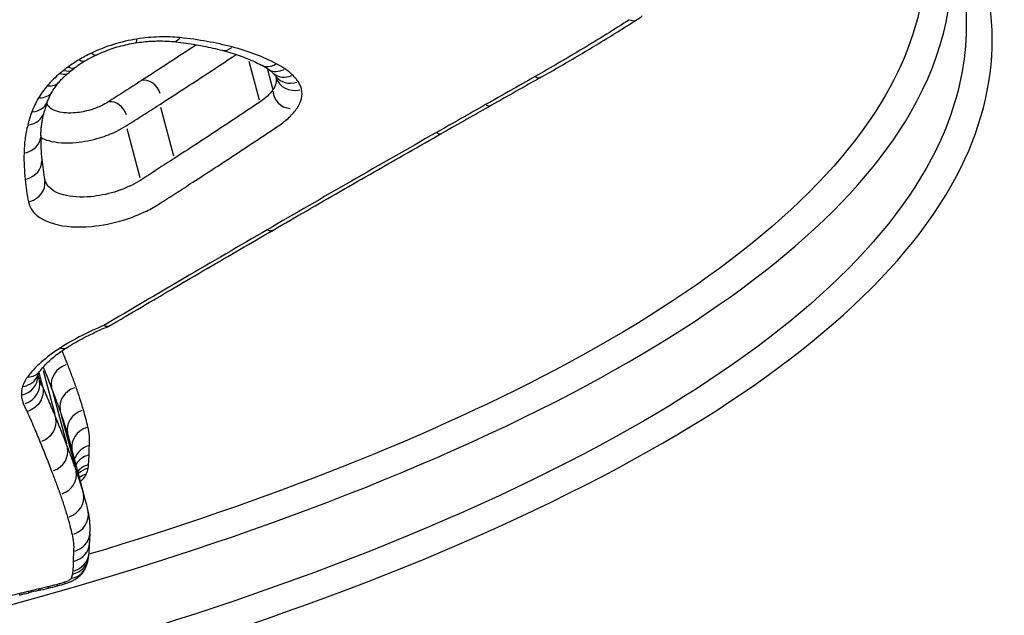
# Model space of a CAD drawing. Units: millimetres. Extents: x -5435 to 5587, y -5147 to 4352.
# Drawn here: x 2657 to 2662, y -743 to -740 of the extents above; entities that cross this region are included whole.
import ezdxf

# ---------------------------------------------------------------- set-up
doc = ezdxf.new("R2010")
doc.units = ezdxf.units.MM
doc.header["$LTSCALE"] = 70
doc.layers.add('SW_Toestellen', color=2, linetype='Continuous')

msp = doc.modelspace()

# ---------------------------------------------------------------- linework, layer by layer
at = {"layer": 'SW_Toestellen'}
for p, q in [((2658.5155, -740.5337), (2658.5637, -740.7139)), ((2658.602, -740.5732), (2658.6256, -740.6614)), ((2658.6401, -740.6042), (2658.6411, -740.6078)), ((2658.106, -740.7473), (2658.1665, -740.973)), ((2657.9505, -740.8471), (2658.0111, -741.0733)), ((2657.5621, -741.9683), (2657.6167, -742.172)), ((2657.5385, -741.9904), (2657.5435, -742.0089)), ((2657.5427, -741.9789), (2657.5599, -742.0429)), ((2657.6068, -742.069), (2657.6706, -742.3072)), ((2657.6462, -742.1756), (2657.7103, -742.415)), ((2657.6765, -742.2671), (2657.7481, -742.5345))]:
    msp.add_line(p, q, dxfattribs=at)
for centre, major_axis, ratio, start_param, end_param in [((2660.1595, -740.1863), (0.255, 0.0317), 0.791168, 5.251572, 5.383091), ((2660.2582, -740.2588), (0.0538, -0.0843), 0.450236, 5.701951, 6.252152), ((2657.9751, -740.3506), (0.0155, -0.0988), 0.160915, 0.029323, 0.557146), ((2658.1749, -740.344), (-0.0104, -0.0995), 0.483769, 6.283185, 6.283329), ((2658.1749, -740.344), (-0.0104, -0.0995), 0.483769, 0.033624, 0.636277), ((2658.4167, -740.3868), (-0.0251, -0.0968), 0.612694, 0.037317, 0.709029), ((2657.9807, -740.6293), (0.3618, 0.1015), 0.470709, 1.93047, 2.093722), ((2657.7653, -740.4155), (0.0434, -0.0901), 0.274042, 5.710009, 6.253018), ((2657.6558, -740.4806), (0.0589, -0.0808), 0.485903, 5.645684, 6.249633), ((2658.0349, -740.6338), (0.4472, 0.1411), 0.442926, 2.220064, 2.273134), ((2657.9876, -740.6248), (0.3771, 0.113), 0.449249, 2.082672, 2.236747), ((2657.7074, -740.4466), (0.0512, -0.0859), 0.387209, 5.682729, 6.251582), ((2657.9573, -740.708), (0.722, 0.032), 0.349358, 0.441579, 0.532672), ((2658.6206, -740.4641), (-0.047, -0.0882), 0.739254, 0.04508, 0.856526), ((2657.6366, -740.4951), (0.0616, -0.0787), 0.518217, 5.629851, 6.248799), ((2657.8218, -740.5638), (0.1592, 0.0653), 0.300169, 2.327088, 2.4754), ((2658.661, -740.4883), (-0.0558, -0.083), 0.773012, 0.048868, 0.928488), ((2658.697, -740.517), (-0.0691, -0.0723), 0.811959, 0.055615, 1.056689), ((2658.7221, -740.5467), (-0.0831, -0.0557), 0.84036, 0.064582, 1.227067), ((2680.7864, -733.6144), (48.6115, 25.5837), 0.070424, 1.978239, 1.983465), ((2659.82, -740.522), (0.0492, -0.087), 0.395221, 5.732783, 6.254217), ((2659.82, -740.522), (0.0492, -0.087), 0.395221, 0, 0.000142), ((2657.5597, -740.5667), (0.0767, -0.0642), 0.667594, 5.51282, 6.24264), ((2658.0397, -740.7079), (-0.0223, 0.0834), 0.79423, 4.793765, 6.204795), ((2658.7379, -740.583), (-0.0969, -0.0248), 0.85529, 0.07854, 1.492258), ((2657.5195, -740.623), (0.086, -0.051), 0.739352, 5.406469, 6.237042), ((2658.7171, -740.669), (-0.0902, 0.0027), 0.951229, 0.078592, 1.493255), ((2657.4881, -740.6876), (0.0936, -0.0352), 0.790227, 5.280264, 6.2304), ((2658.6541, -740.3644), (-1.0739, -0.5783), 0.388661, 5.864206, 5.945996), ((2657.8844, -740.8079), (-0.0224, 0.0836), 0.789343, 4.793767, 6.204795), ((2680.3851, -733.0476), (48.287, 25.7195), 0.059137, 1.983145, 1.988393), ((2659.5907, -740.6518), (0.0493, -0.087), 0.400011, 5.737237, 6.254451), ((2657.4693, -740.7482), (0.0971, -0.0238), 0.814324, 5.190772, 6.22569), ((2660.6787, -739.6032), (-3.0373, -1.6665), 0.44687, 6.032419, 6.097205), ((2659.362, -740.7814), (0.0493, -0.087), 0.404814, 5.741744, 6.254688), ((2657.4516, -740.8788), (0.1, -0.0019), 0.843714, 5.017573, 6.216574), ((2657.4566, -741.0002), (0.0995, 0.0103), 0.85523, 4.920214, 6.21145), ((2661.6946, -739.0262), (-4.0021, -2.3865), 0.452238, 6.076253, 6.119012), ((2657.4716, -741.1034), (0.0983, 0.0185), 0.861782, 4.852626, 6.207893), ((2658.5783, -741.2311), (0.0502, -0.0865), 0.434521, 5.754124, 6.25534), ((2657.6175, -741.779), (0.0539, -0.0842), 0.510748, 5.754815, 6.255376), ((2657.4665, -741.9131), (0.0809, -0.0587), 0.783783, 5.521116, 6.243076), ((2657.6993, -742.0282), (-0.0965, -0.0259), 0.914003, 4.790928, 6.204638), ((2657.4383, -741.9966), (0.0998, 0.006), 0.894342, 4.96314, 6.213709), ((2657.4434, -741.9572), (0.0955, -0.0297), 0.863106, 5.265193, 6.229607), ((2657.4481, -742.0384), (0.0957, 0.0284), 0.900994, 4.790914, 6.204645), ((2657.7388, -742.1352), (-0.0966, -0.0259), 0.918444, 4.790929, 6.204642), ((2657.773, -742.241), (-0.0966, -0.0259), 0.922753, 4.790929, 6.204645), ((2657.5239, -742.2113), (0.0959, 0.028), 0.90845, 4.790918, 6.204645), ((2657.7942, -742.3208), (-0.0966, -0.0259), 0.926236, 4.788101, 6.150923), ((2657.5781, -742.348), (0.0961, 0.0275), 0.914132, 4.790922, 6.204645), ((2657.8011, -742.4061), (-0.0959, -0.0257), 0.936179, 4.763339, 5.680448), ((2657.7993, -742.4504), (-0.0962, -0.0258), 0.935722, 4.752299, 5.470684), ((2657.7969, -742.4962), (-0.0959, -0.0257), 0.94037, 4.743076, 5.295451), ((2657.7949, -742.5125), (-0.0955, -0.0256), 0.944416, 4.73946, 5.226741), ((2657.6177, -742.4554), (0.0962, 0.0271), 0.918537, 4.790925, 6.204645), ((2657.7867, -742.5401), (-0.0935, -0.0251), 0.96576, 4.731458, 5.074703), ((2657.6516, -742.5607), (0.0965, 0.0262), 0.922778, 4.790929, 6.204645), ((2646.9621, -741.179), (10.8289, -2.1169), 0.364263, 0.165584, 0.176297), ((2657.6727, -742.6403), (0.0972, 0.0235), 0.926131, 4.812691, 6.205791), ((2657.6793, -742.7179), (0.0998, -0.0066), 0.922131, 5.079258, 6.219821), ((2661.9436, -740.1384), (-4.0883, -2.9042), 0.27608, 6.06215, 6.086197), ((2657.6775, -742.7647), (0.1, -0.0008), 0.926497, 5.029572, 6.217206), ((2654.1566, -742.8633), (3.6205, 0.127), 0.430494, 6.231187, 6.26444), ((2657.6737, -742.8233), (0.0988, -0.0154), 0.921979, 5.159033, 6.224019), ((2657.6754, -742.8089), (0.0996, -0.0085), 0.925153, 5.09763, 6.220788), ((2656.6569, -742.7395), (1.1187, -0.0713), 0.522868, 6.235239, 6.271835), ((2657.6682, -742.8425), (0.0923, -0.0384), 0.900927, 5.366679, 6.234948), ((2657.5286, -742.3253), (1.7236, 0.4619), 0.362631, 4.622605, 4.648724), ((2657.56, -742.7102), (0.6908, 0.1851), 0.372532, 4.650532, 4.712251), ((2657.5625, -742.8813), (0.0236, -0.0972), 0.060522, 0.018212, 0.34602), ((2657.603, -742.8709), (0.0259, -0.0966), 0.000133, 0.018174, 0.345302), ((2657.5815, -742.7905), (0.4629, 0.124), 0.382329, 4.712269, 4.794272), ((2657.6378, -742.8611), (0.0289, -0.0957), 0.082141, 5.936595, 6.264944), ((2657.315, -741.4723), (4.1007, 1.0989), 0.359119, 4.650101, 4.660326), ((2657.43, -742.9133), (0.0237, -0.0971), 0.058592, 0.018229, 0.346352), ((2657.5395, -743.4054), (1.1252, 0.3014), 0.346334, 1.477021, 1.517003), ((2657.4717, -742.9031), (0.0241, -0.0971), 0.048983, 0.018214, 0.346067), ((2657.5182, -742.8919), (0.0227, -0.0974), 0.0853, 0.018254, 0.346819)]:
    msp.add_ellipse(centre, major_axis=major_axis, ratio=ratio, start_param=start_param, end_param=end_param, dxfattribs=at)
for points, knots in [([(2657.4476, -743.4726), (2658.4935, -743.1924), (2659.511, -742.816), (2661.0183, -741.9852), (2661.5464, -741.5384), (2662.0166, -740.6484), (2662.016, -740.2098), (2661.5572, -739.3749), (2661.0792, -738.9835), (2660.3164, -738.6548), (2660.1989, -738.6097), (2660.0769, -738.5682)], [-1.626544, -1.626544, -1.626544, -1.626544, -1.301724, -1.301724, -1.008691, -1.008691, -0.747452, -0.747452, -0.474589, -0.474589, -0.427391, -0.427391, -0.427391, -0.427391]), ([(2661.5482, -739.5638), (2661.7104, -739.9294), (2661.6818, -740.3184), (2661.2101, -741.1371), (2660.6887, -741.5605), (2659.3623, -742.2756), (2658.5871, -742.5779), (2657.7747, -742.8215)], [0.7380848, 0.7380848, 0.7380848, 0.7380848, 0.9713246, 0.9713246, 1.2497221, 1.2497221, 1.5053081, 1.5053081, 1.5053081, 1.5053081]), ([(2657.3411, -743.0751), (2658.3396, -742.8076), (2659.3127, -742.4509), (2660.7891, -741.6572), (2661.3214, -741.2262), (2661.742, -740.4957), (2661.8011, -740.2113), (2661.7589, -739.9332)], [-1.5538333, -1.5538333, -1.5538333, -1.5538333, -1.2497221, -1.2497221, -0.9713246, -0.9713246, -0.8027089, -0.8027089, -0.8027089, -0.8027089]), ([(2661.7996, -740.0572), (2661.8812, -740.3644), (2661.8404, -740.6818), (2661.4339, -741.4503), (2660.9162, -741.8893), (2659.4385, -742.7059), (2658.4408, -743.0761), (2657.415, -743.3509)], [0.8132674, 0.8132674, 0.8132674, 0.8132674, 1.0086913, 1.0086913, 1.3017245, 1.3017245, 1.6265444, 1.6265444, 1.6265444, 1.6265444]), ([(2660.2804, -740.3417), (2660.2096, -740.387), (2660.1377, -740.4316), (2659.9916, -740.5195), (2659.9175, -740.5629), (2659.8424, -740.6055)], [-0.05644536, -0.05644536, -0.05644536, -0.05644536, -0.02822468, -0.02822468, -0.00000599, -0.00000599, -0.00000599, -0.00000599]), ([(2659.8692, -740.6091), (2659.8996, -740.5919), (2659.9298, -740.5746), (2659.9899, -740.5398), (2660.0197, -740.5222), (2660.0791, -740.487), (2660.1086, -740.4693), (2660.1673, -740.4336), (2660.1965, -740.4156), (2660.2545, -740.3795), (2660.2833, -740.3614), (2660.312, -740.3431)], [0.00000269, 0.00000269, 0.00000269, 0.00000269, 0.01129123, 0.01129123, 0.02257976, 0.02257976, 0.03386829, 0.03386829, 0.04515683, 0.04515683, 0.05644536, 0.05644536, 0.05644536, 0.05644536]), ([(2658.1966, -740.4251), (2658.1657, -740.4218), (2658.133, -740.4207), (2658.0659, -740.4228), (2658.0314, -740.4261), (2657.9967, -740.4315)], [-0.02133113, -0.02133113, -0.02133113, -0.02133113, -0.01066691, -0.01066691, 0, 0, 0, 0]), ([(2658.4385, -740.4683), (2658.4009, -740.4584), (2658.3619, -740.4499), (2658.2811, -740.4355), (2658.2394, -740.4296), (2658.1966, -740.4251)], [-0.0294712, -0.0294712, -0.0294712, -0.0294712, -0.01473799, -0.01473799, -0.00000431, -0.00000431, -0.00000431, -0.00000431]), ([(2657.9967, -740.4315), (2657.9606, -740.4372), (2657.9242, -740.4456), (2657.8535, -740.4675), (2657.8191, -740.4809), (2657.787, -740.4964)], [-0.02224922, -0.02224922, -0.02224922, -0.02224922, -0.01112437, -0.01112437, 0, 0, 0, 0]), ([(2657.8087, -740.5056), (2657.8197, -740.5003), (2657.831, -740.4953), (2657.8543, -740.4858), (2657.8662, -740.4813), (2657.8905, -740.473), (2657.9028, -740.4692), (2657.9277, -740.4623), (2657.9403, -740.4592), (2657.9654, -740.4537), (2657.978, -740.4514), (2657.9905, -740.4494)], [0, 0, 0, 0, 0.00444984, 0.00444984, 0.00889969, 0.00889969, 0.01334953, 0.01334953, 0.01779938, 0.01779938, 0.02224922, 0.02224922, 0.02224922, 0.02224922]), ([(2657.9905, -740.4494), (2658.0028, -740.4475), (2658.0151, -740.4459), (2658.0394, -740.4432), (2658.0515, -740.4422), (2658.0753, -740.4408), (2658.087, -740.4404), (2658.11, -740.4403), (2658.1213, -740.4405), (2658.1433, -740.4415), (2658.1541, -740.4423), (2658.1645, -740.4434)], [0, 0, 0, 0, 0.00426623, 0.00426623, 0.00853245, 0.00853245, 0.01279868, 0.01279868, 0.0170649, 0.0170649, 0.02133113, 0.02133113, 0.02133113, 0.02133113]), ([(2658.2728, -740.4582), (2658.2539, -740.4706), (2658.235, -740.4831), (2658.1501, -740.5387), (2658.0839, -740.5817), (2658.0174, -740.6245)], [0.0191088, 0.0191088, 0.0191088, 0.0191088, 0.02679087, 0.02679087, 0.05358484, 0.05358484, 0.05358484, 0.05358484]), ([(2658.1645, -740.4434), (2658.1807, -740.4451), (2658.1967, -740.447), (2658.2283, -740.4512), (2658.2439, -740.4535), (2658.2747, -740.4585), (2658.2899, -740.4612), (2658.3198, -740.4669), (2658.3345, -740.47), (2658.3634, -740.4765), (2658.3776, -740.4799), (2658.3916, -740.4836)], [0.00000171, 0.00000171, 0.00000171, 0.00000171, 0.00589561, 0.00589561, 0.01178951, 0.01178951, 0.01768341, 0.01768341, 0.02357731, 0.02357731, 0.0294712, 0.0294712, 0.0294712, 0.0294712]), ([(2658.6426, -740.5461), (2658.613, -740.5303), (2658.581, -740.5158), (2658.5129, -740.4897), (2658.4766, -740.4782), (2658.4385, -740.4683)], [-0.02985034, -0.02985034, -0.02985034, -0.02985034, -0.01492787, -0.01492787, 0, 0, 0, 0]), ([(2657.787, -740.4964), (2657.7769, -740.5013), (2657.7671, -740.5063), (2657.7477, -740.5167), (2657.7383, -740.5221), (2657.7291, -740.5276)], [-0.006972716, -0.006972716, -0.006972716, -0.006972716, -0.003486358, -0.003486358, 0, 0, 0, 0]), ([(2658.1026, -740.7348), (2658.1693, -740.6919), (2658.2357, -740.6488), (2658.3539, -740.5715), (2658.4058, -740.5373), (2658.4575, -740.503)], [-0.05358484, -0.05358484, -0.05358484, -0.05358484, -0.02679087, -0.02679087, -0.00573933, -0.00573933, -0.00573933, -0.00573933]), ([(2658.3916, -740.4836), (2658.4055, -740.4872), (2658.4191, -740.491), (2658.4456, -740.499), (2658.4585, -740.5033), (2658.4836, -740.5121), (2658.4957, -740.5168), (2658.5193, -740.5264), (2658.5307, -740.5313), (2658.5527, -740.5416), (2658.5634, -740.5469), (2658.5736, -740.5524)], [0, 0, 0, 0, 0.00597007, 0.00597007, 0.01194014, 0.01194014, 0.01791021, 0.01791021, 0.02388028, 0.02388028, 0.02985034, 0.02985034, 0.02985034, 0.02985034]), ([(2657.6775, -740.5617), (2657.6743, -740.564), (2657.671, -740.5664), (2657.6646, -740.5713), (2657.6615, -740.5737), (2657.6584, -740.5762)], [-0.002779243, -0.002779243, -0.002779243, -0.002779243, -0.001389621, -0.001389621, 0, 0, 0, 0]), ([(2657.7291, -740.5276), (2657.72, -740.533), (2657.7112, -740.5386), (2657.694, -740.5499), (2657.6856, -740.5557), (2657.6775, -740.5617)], [-0.006877293, -0.006877293, -0.006877293, -0.006877293, -0.003438646, -0.003438646, 0, 0, 0, 0]), ([(2658.683, -740.5704), (2658.6767, -740.5662), (2658.6701, -740.562), (2658.6567, -740.5539), (2658.6497, -740.55), (2658.6426, -740.5461)], [-0.007202046, -0.007202046, -0.007202046, -0.007202046, -0.003601023, -0.003601023, 0, 0, 0, 0]), ([(2657.6403, -740.5915), (2657.6297, -740.5999), (2657.6196, -740.6085), (2657.5998, -740.6274), (2657.5901, -740.6376), (2657.5815, -740.648)], [-0.01020467, -0.01020467, -0.01020467, -0.01020467, -0.00542718, -0.00542718, 0, 0, 0, 0]), ([(2657.6364, -740.6308), (2657.6387, -740.6281), (2657.6412, -740.6253), (2657.6464, -740.6196), (2657.6492, -740.6167), (2657.655, -740.6109), (2657.6581, -740.608), (2657.6645, -740.6021), (2657.6679, -740.5992), (2657.6749, -740.5933), (2657.6786, -740.5903), (2657.6824, -740.5874)], [0, 0, 0, 0, 0.00211327, 0.00211327, 0.00422654, 0.00422654, 0.00633981, 0.00633981, 0.00845308, 0.00845308, 0.01056634, 0.01056634, 0.01056634, 0.01056634]), ([(2657.6584, -740.5762), (2657.6544, -740.5793), (2657.6506, -740.5824), (2657.6446, -740.5876), (2657.6425, -740.5895), (2657.6403, -740.5915)], [-0.003532686, -0.003532686, -0.003532686, -0.003532686, -0.001766343, -0.001766343, -0.000702336, -0.000702336, -0.000702336, -0.000702336]), ([(2657.6403, -740.5915), (2657.6405, -740.5915), (2657.6407, -740.5916), (2657.6507, -740.5945), (2657.6599, -740.5953), (2657.6744, -740.5925), (2657.6801, -740.5897), (2657.6845, -740.5855)], [-0.000073099, -0.000073099, -0.000073099, -0.000073099, 0, 0, 0.00400428, 0.00400428, 0.007320992, 0.007320992, 0.007320992, 0.007320992]), ([(2658.6052, -740.5713), (2658.607, -740.5725), (2658.6088, -740.5737), (2658.6121, -740.5761), (2658.6137, -740.5773), (2658.6169, -740.5797), (2658.6184, -740.5809), (2658.6213, -740.5833), (2658.6227, -740.5845), (2658.6254, -740.5869), (2658.6266, -740.5881), (2658.6279, -740.5893)], [0, 0, 0, 0, 0.00151537, 0.00151537, 0.00303074, 0.00303074, 0.004546109, 0.004546109, 0.006061479, 0.006061479, 0.007576849, 0.007576849, 0.007576849, 0.007576849]), ([(2658.6411, -740.6078), (2658.6431, -740.6169), (2658.643, -740.6265), (2658.6382, -740.6462), (2658.6336, -740.6563), (2658.6269, -740.6663)], [0, 0, 0, 0, 0.00790328, 0.00790328, 0.01580673, 0.01580673, 0.01580673, 0.01580673]), ([(2658.6279, -740.5893), (2658.6289, -740.5902), (2658.6298, -740.5912), (2658.6316, -740.593), (2658.6324, -740.5939), (2658.634, -740.5957), (2658.6347, -740.5965), (2658.6361, -740.5982), (2658.6367, -740.5991), (2658.638, -740.6007), (2658.6385, -740.6015), (2658.6391, -740.6023)], [0, 0, 0, 0, 0.001388194, 0.001388194, 0.002776388, 0.002776388, 0.004164582, 0.004164582, 0.005552776, 0.005552776, 0.00694097, 0.00694097, 0.00694097, 0.00694097]), ([(2658.6391, -740.6023), (2658.6393, -740.6027), (2658.6395, -740.6029), (2658.6397, -740.6034), (2658.6398, -740.6036), (2658.64, -740.604), (2658.6401, -740.6041), (2658.6402, -740.6044), (2658.6402, -740.6045), (2658.6403, -740.6047), (2658.6403, -740.6048), (2658.6403, -740.6048)], [0, 0, 0, 0, 0.001354564, 0.001354564, 0.002709128, 0.002709128, 0.004063691, 0.004063691, 0.005418255, 0.005418255, 0.006772819, 0.006772819, 0.006772819, 0.006772819]), ([(2658.719, -740.5993), (2658.7137, -740.5942), (2658.708, -740.5892), (2658.696, -740.5796), (2658.6897, -740.5749), (2658.683, -740.5704)], [-0.007576849, -0.007576849, -0.007576849, -0.007576849, -0.003788424, -0.003788424, 0, 0, 0, 0]), ([(2658.7442, -740.6291), (2658.7407, -740.6239), (2658.7369, -740.6188), (2658.7285, -740.6088), (2658.7239, -740.604), (2658.719, -740.5993)], [-0.00694097, -0.00694097, -0.00694097, -0.00694097, -0.003470485, -0.003470485, 0, 0, 0, 0]), ([(2659.8424, -740.6055), (2659.8041, -740.6272), (2659.7659, -740.6489), (2659.6895, -740.6922), (2659.6513, -740.7139), (2659.6131, -740.7356)], [-0.02871416, -0.02871416, -0.02871416, -0.02871416, -0.01435702, -0.01435702, 0, 0, 0, 0]), ([(2657.5815, -740.648), (2657.5737, -740.6573), (2657.5664, -740.6667), (2657.553, -740.6856), (2657.5469, -740.695), (2657.5413, -740.7045)], [-0.009779699, -0.009779699, -0.009779699, -0.009779699, -0.004889849, -0.004889849, 0, 0, 0, 0]), ([(2657.6055, -740.674), (2657.6071, -740.6713), (2657.6088, -740.6685), (2657.6124, -740.6629), (2657.6143, -740.66), (2657.6183, -740.6543), (2657.6203, -740.6514), (2657.6246, -740.6456), (2657.6269, -740.6427), (2657.6315, -740.6368), (2657.6339, -740.6338), (2657.6364, -740.6308)], [0, 0, 0, 0, 0.00195594, 0.00195594, 0.00391188, 0.00391188, 0.005867819, 0.005867819, 0.007823759, 0.007823759, 0.009779699, 0.009779699, 0.009779699, 0.009779699]), ([(2658.0174, -740.6245), (2657.9915, -740.6412), (2657.9656, -740.6578), (2657.9138, -740.6911), (2657.8879, -740.7077), (2657.862, -740.7243)], [0, 0, 0, 0, 0.01043478, 0.01043478, 0.02086959, 0.02086959, 0.02086959, 0.02086959]), ([(2658.7601, -740.6656), (2658.7586, -740.6592), (2658.7566, -740.6529), (2658.7513, -740.6407), (2658.748, -740.6348), (2658.7442, -740.6291)], [-0.007575546, -0.007575546, -0.007575546, -0.007575546, -0.003787773, -0.003787773, 0, 0, 0, 0]), ([(2657.5817, -740.7229), (2657.5829, -740.7198), (2657.5841, -740.7167), (2657.5868, -740.7103), (2657.5882, -740.7072), (2657.5912, -740.7007), (2657.5927, -740.6974), (2657.5961, -740.6909), (2657.5978, -740.6875), (2657.6015, -740.6808), (2657.6034, -740.6774), (2657.6055, -740.674)], [0, 0, 0, 0, 0.00223865, 0.00223865, 0.00447731, 0.00447731, 0.00671596, 0.00671596, 0.00895461, 0.00895461, 0.01119326, 0.01119326, 0.01119326, 0.01119326]), ([(2658.6269, -740.6663), (2658.6203, -740.6763), (2658.6117, -740.6863), (2658.5914, -740.7057), (2658.5796, -740.7151), (2658.5664, -740.7239)], [0, 0, 0, 0, 0.00767339, 0.00767339, 0.01534757, 0.01534757, 0.01534757, 0.01534757]), ([(2658.7393, -740.7519), (2658.7491, -740.7371), (2658.7559, -740.7222), (2658.7628, -740.6932), (2658.7631, -740.679), (2658.7601, -740.6656)], [-0.01580673, -0.01580673, -0.01580673, -0.01580673, -0.00790328, -0.00790328, 0, 0, 0, 0]), ([(2657.5413, -740.7045), (2657.5349, -740.7154), (2657.5291, -740.7262), (2657.5186, -740.7478), (2657.514, -740.7586), (2657.51, -740.7694)], [-0.01119326, -0.01119326, -0.01119326, -0.01119326, -0.00559625, -0.00559625, 0, 0, 0, 0]), ([(2657.862, -740.7243), (2657.8533, -740.7298), (2657.8438, -740.7351), (2657.818, -740.7477), (2657.8007, -740.7545), (2657.7596, -740.7669), (2657.7355, -740.7716), (2657.6822, -740.7765), (2657.6537, -740.7746), (2657.6045, -740.761), (2657.586, -740.7476), (2657.5789, -740.7306)], [0, 0, 0, 0, 0.00350227, 0.00350227, 0.0091059, 0.0091059, 0.01639062, 0.01639062, 0.02586076, 0.02586076, 0.0367802, 0.0367802, 0.0367802, 0.0367802]), ([(2657.9472, -740.8345), (2657.9731, -740.8179), (2657.999, -740.8013), (2658.0508, -740.7681), (2658.0767, -740.7514), (2658.1026, -740.7348)], [-0.02086959, -0.02086959, -0.02086959, -0.02086959, -0.01043478, -0.01043478, 0, 0, 0, 0]), ([(2658.5664, -740.7239), (2658.5008, -740.7679), (2658.435, -740.8117), (2658.3028, -740.8989), (2658.2364, -740.9423), (2658.1698, -740.9855)], [0, 0, 0, 0, 0.02704335, 0.02704335, 0.05408747, 0.05408747, 0.05408747, 0.05408747]), ([(2659.6131, -740.7356), (2659.575, -740.7572), (2659.5369, -740.7789), (2659.4606, -740.8221), (2659.4226, -740.8438), (2659.3845, -740.8654)], [-0.02871371, -0.02871371, -0.02871371, -0.02871371, -0.0143568, -0.0143568, 0, 0, 0, 0]), ([(2657.51, -740.7694), (2657.5062, -740.7796), (2657.5027, -740.7897), (2657.4964, -740.81), (2657.4937, -740.8201), (2657.4912, -740.8301)], [-0.010639, -0.010639, -0.010639, -0.010639, -0.00531929, -0.00531929, 0, 0, 0, 0]), ([(2657.5516, -740.8807), (2657.5517, -740.8738), (2657.552, -740.8669), (2657.553, -740.8528), (2657.5536, -740.8457), (2657.5552, -740.8313), (2657.5562, -740.8241), (2657.5585, -740.8094), (2657.5598, -740.802), (2657.5628, -740.7871), (2657.5645, -740.7796), (2657.5664, -740.772)], [0, 0, 0, 0, 0.00474209, 0.00474209, 0.00948418, 0.00948418, 0.01422627, 0.01422627, 0.01896836, 0.01896836, 0.02371045, 0.02371045, 0.02371045, 0.02371045]), ([(2658.6533, -740.8338), (2658.672, -740.8213), (2658.6888, -740.808), (2658.7177, -740.7804), (2658.7298, -740.7662), (2658.7393, -740.7519)], [-0.01534757, -0.01534757, -0.01534757, -0.01534757, -0.00767339, -0.00767339, 0, 0, 0, 0]), ([(2657.4912, -740.8301), (2657.4858, -740.8525), (2657.4816, -740.8746), (2657.4757, -740.9184), (2657.4741, -740.94), (2657.4737, -740.9612)], [-0.02371045, -0.02371045, -0.02371045, -0.02371045, -0.01185466, -0.01185466, 0, 0, 0, 0]), ([(2657.5516, -740.8887), (2657.5623, -740.8943), (2657.5745, -740.8991), (2657.6239, -740.9127), (2657.6683, -740.9155), (2657.751, -740.9079), (2657.7884, -740.9005), (2657.8519, -740.8813), (2657.8787, -740.8709), (2657.9189, -740.8513), (2657.9336, -740.8432), (2657.9472, -740.8345)], [-0.02940424, -0.02940424, -0.02940424, -0.02940424, -0.02586076, -0.02586076, -0.01639062, -0.01639062, -0.0091059, -0.0091059, -0.00350227, -0.00350227, 0, 0, 0, 0]), ([(2658.2556, -741.0959), (2658.3224, -741.0526), (2658.3889, -741.0092), (2658.5215, -740.9218), (2658.5876, -740.8779), (2658.6533, -740.8338)], [-0.05408747, -0.05408747, -0.05408747, -0.05408747, -0.02704335, -0.02704335, 0, 0, 0, 0]), ([(2659.3845, -740.8654), (2659.2525, -740.9404), (2659.1213, -741.0154), (2658.8601, -741.1657), (2658.7302, -741.2408), (2658.601, -741.316)], [-0.09955479, -0.09955479, -0.09955479, -0.09955479, -0.04977599, -0.04977599, 0, 0, 0, 0]), ([(2658.6285, -741.3176), (2658.6801, -741.2876), (2658.7319, -741.2576), (2658.8356, -741.1977), (2658.8875, -741.1677), (2658.9917, -741.1078), (2659.0439, -741.0778), (2659.1485, -741.0179), (2659.2009, -740.988), (2659.3059, -740.9282), (2659.3586, -740.8983), (2659.4113, -740.8684)], [0, 0, 0, 0, 0.01991096, 0.01991096, 0.03982192, 0.03982192, 0.05973288, 0.05973288, 0.07964383, 0.07964383, 0.09955479, 0.09955479, 0.09955479, 0.09955479]), ([(2657.4737, -740.9612), (2657.4733, -740.982), (2657.4736, -741.0025), (2657.4753, -741.0431), (2657.4767, -741.0632), (2657.4788, -741.0831)], [-0.02306297, -0.02306297, -0.02306297, -0.02306297, -0.01153132, -0.01153132, 0, 0, 0, 0]), ([(2658.1698, -740.9855), (2658.1439, -741.0023), (2658.1181, -741.019), (2658.0663, -741.0525), (2658.0404, -741.0692), (2658.0145, -741.0859)], [0, 0, 0, 0, 0.01047751, 0.01047751, 0.02095502, 0.02095502, 0.02095502, 0.02095502]), ([(2657.4788, -741.0831), (2657.4806, -741.1007), (2657.4828, -741.1181), (2657.4878, -741.1526), (2657.4907, -741.1697), (2657.4939, -741.1867)], [-0.02033914, -0.02033914, -0.02033914, -0.02033914, -0.01016952, -0.01016952, 0, 0, 0, 0]), ([(2658.0145, -741.0859), (2658.0011, -741.0945), (2657.9866, -741.1027), (2657.9466, -741.1223), (2657.9199, -741.1328), (2657.8564, -741.1521), (2657.819, -741.1595), (2657.7365, -741.1669), (2657.6925, -741.1641), (2657.6099, -741.1415), (2657.5785, -741.1164), (2657.5698, -741.0847)], [0, 0, 0, 0, 0.0073665, 0.0073665, 0.01915289, 0.01915289, 0.0344752, 0.0344752, 0.0543942, 0.0543942, 0.08095918, 0.08095918, 0.08095918, 0.08095918]), ([(2658.1002, -741.1962), (2658.1261, -741.1795), (2658.152, -741.1628), (2658.2038, -741.1294), (2658.2297, -741.1126), (2658.2556, -741.0959)], [-0.02095502, -0.02095502, -0.02095502, -0.02095502, -0.01047751, -0.01047751, 0, 0, 0, 0]), ([(2657.4939, -741.1867), (2657.5028, -741.2334), (2657.5467, -741.2707), (2657.6627, -741.3024), (2657.7225, -741.3063), (2657.8346, -741.2961), (2657.8853, -741.2861), (2657.9716, -741.2599), (2658.008, -741.2456), (2658.0623, -741.219), (2658.082, -741.2079), (2658.1002, -741.1962)], [-0.08243105, -0.08243105, -0.08243105, -0.08243105, -0.0543942, -0.0543942, -0.0344752, -0.0344752, -0.01915289, -0.01915289, -0.0073665, -0.0073665, 0, 0, 0, 0]), ([(2658.601, -741.316), (2658.4719, -741.3912), (2658.3434, -741.4663), (2658.0911, -741.6143), (2657.9674, -741.6872), (2657.8443, -741.76)], [-0.09951011, -0.09951011, -0.09951011, -0.09951011, -0.04975505, -0.04975505, -0.00140139, -0.00140139, -0.00140139, -0.00140139]), ([(2657.8666, -741.7635), (2657.9169, -741.7338), (2657.9674, -741.7041), (2658.0683, -741.6447), (2658.1189, -741.615), (2658.2203, -741.5556), (2658.2711, -741.5258), (2658.3729, -741.4664), (2658.4239, -741.4366), (2658.526, -741.3771), (2658.5772, -741.3473), (2658.6285, -741.3176)], [0.00069236, 0.00069236, 0.00069236, 0.00069236, 0.02045591, 0.02045591, 0.04021946, 0.04021946, 0.05998301, 0.05998301, 0.07974656, 0.07974656, 0.09951011, 0.09951011, 0.09951011, 0.09951011]), ([(2657.8443, -741.76), (2657.8093, -741.7745), (2657.7755, -741.79), (2657.7068, -741.825), (2657.6724, -741.8446), (2657.6406, -741.8651)], [-0.02491118, -0.02491118, -0.02491118, -0.02491118, -0.01320504, -0.01320504, 0, 0, 0, 0]), ([(2657.6714, -741.8632), (2657.6826, -741.8561), (2657.6942, -741.849), (2657.7181, -741.835), (2657.7304, -741.8281), (2657.7557, -741.8146), (2657.7687, -741.8079), (2657.7953, -741.7949), (2657.8089, -741.7886), (2657.8366, -741.7762), (2657.8507, -741.7701), (2657.865, -741.7643)], [0, 0, 0, 0, 0.0051157, 0.0051157, 0.0102314, 0.0102314, 0.01534709, 0.01534709, 0.02046279, 0.02046279, 0.02557849, 0.02557849, 0.02557849, 0.02557849]), ([(2657.8666, -741.7635), (2657.8653, -741.7643), (2657.8639, -741.7648), (2657.8599, -741.7655), (2657.8571, -741.7653), (2657.8512, -741.7637), (2657.848, -741.7623), (2657.8445, -741.7602), (2657.8444, -741.7601), (2657.8443, -741.76)], [0.010381433, 0.010381433, 0.010381433, 0.010381433, 0.011689808, 0.011689808, 0.013734679, 0.013734679, 0.015780535, 0.015780535, 0.015854248, 0.015854248, 0.015854248, 0.015854248]), ([(2657.6406, -741.8651), (2657.6077, -741.8862), (2657.5782, -741.9083), (2657.5274, -741.9536), (2657.5062, -741.9767), (2657.4896, -741.9996)], [-0.02725672, -0.02725672, -0.02725672, -0.02725672, -0.01362523, -0.01362523, 0, 0, 0, 0]), ([(2657.5474, -741.9719), (2657.552, -741.9656), (2657.5573, -741.9589), (2657.5696, -741.945), (2657.5765, -741.9378), (2657.5918, -741.9232), (2657.6001, -741.9158), (2657.6182, -741.9008), (2657.628, -741.8932), (2657.6488, -741.8782), (2657.6598, -741.8707), (2657.6714, -741.8632)], [0, 0, 0, 0, 0.00545134, 0.00545134, 0.01090269, 0.01090269, 0.01635403, 0.01635403, 0.02180537, 0.02180537, 0.02725672, 0.02725672, 0.02725672, 0.02725672]), ([(2657.5389, -741.9869), (2657.539, -741.9866), (2657.5392, -741.9861), (2657.5397, -741.9849), (2657.54, -741.9841), (2657.5409, -741.9823), (2657.5414, -741.9812), (2657.5427, -741.9789), (2657.5435, -741.9777), (2657.5453, -741.9749), (2657.5463, -741.9734), (2657.5474, -741.9719)], [0, 0, 0, 0, 0.001782184, 0.001782184, 0.003564368, 0.003564368, 0.005346553, 0.005346553, 0.007128737, 0.007128737, 0.008910921, 0.008910921, 0.008910921, 0.008910921]), ([(2657.5626, -741.9529), (2657.5674, -741.9648), (2657.5722, -741.9767), (2657.5859, -742.0111), (2657.5946, -742.0335), (2657.6032, -742.0557)], [-0.02675146, -0.02675146, -0.02675146, -0.02675146, -0.0175567, -0.0175567, 0, 0, 0, 0]), ([(2657.7151, -742.0465), (2657.7088, -742.0289), (2657.7024, -742.0112), (2657.6893, -741.9757), (2657.6825, -741.9579), (2657.6756, -741.94)], [0, 0, 0, 0, 0.01414264, 0.01414264, 0.02828539, 0.02828539, 0.02828539, 0.02828539]), ([(2657.4896, -741.9996), (2657.4842, -742.0071), (2657.4796, -742.0145), (2657.4719, -742.0293), (2657.4688, -742.0366), (2657.4666, -742.0438)], [-0.008910921, -0.008910921, -0.008910921, -0.008910921, -0.00445546, -0.00445546, 0, 0, 0, 0]), ([(2657.5381, -741.9907), (2657.5381, -741.9907), (2657.5381, -741.9906), (2657.5381, -741.9904), (2657.5381, -741.9902), (2657.5382, -741.9896), (2657.5383, -741.9892), (2657.5385, -741.9882), (2657.5387, -741.9876), (2657.5389, -741.9869)], [0.00216609, 0.00216609, 0.00216609, 0.00216609, 0.00338451, 0.00338451, 0.005076765, 0.005076765, 0.00676902, 0.00676902, 0.008461275, 0.008461275, 0.008461275, 0.008461275]), ([(2657.5389, -741.9959), (2657.5389, -741.9956), (2657.5388, -741.9952), (2657.5386, -741.9946), (2657.5385, -741.9942), (2657.5384, -741.9935), (2657.5384, -741.9931), (2657.5382, -741.9924), (2657.5382, -741.992), (2657.5381, -741.9913), (2657.5381, -741.9909), (2657.5381, -741.9906)], [0.003997164, 0.003997164, 0.003997164, 0.003997164, 0.005154302, 0.005154302, 0.00631144, 0.00631144, 0.007468578, 0.007468578, 0.008625716, 0.008625716, 0.009554725, 0.009554725, 0.009554725, 0.009554725]), ([(2657.5599, -742.0429), (2657.5569, -742.0375), (2657.554, -742.0321), (2657.5487, -742.0211), (2657.5462, -742.0156), (2657.5438, -742.0099)], [0, 0, 0, 0, 0.004385531, 0.004385531, 0.008771062, 0.008771062, 0.008771062, 0.008771062]), ([(2657.4666, -742.0438), (2657.4645, -742.0506), (2657.463, -742.0573), (2657.4613, -742.0706), (2657.4611, -742.077), (2657.4615, -742.0833)], [-0.008461275, -0.008461275, -0.008461275, -0.008461275, -0.004230638, -0.004230638, 0, 0, 0, 0]), ([(2657.5599, -742.0429), (2657.5629, -742.0542), (2657.5635, -742.0662), (2657.5597, -742.0901), (2657.5554, -742.1018), (2657.5423, -742.1233), (2657.5336, -742.1329), (2657.513, -742.149), (2657.5012, -742.1552), (2657.4884, -742.1593), (2657.4882, -742.1593), (2657.4879, -742.1594)], [-0.01568652, -0.01568652, -0.01568652, -0.01568652, -0.01178079, -0.01178079, -0.00787463, -0.00787463, -0.00396766, -0.00396766, 0, 0, 0.00007293, 0.00007293, 0.00007293, 0.00007293]), ([(2657.6198, -742.1833), (2657.6103, -742.1602), (2657.6006, -742.1369), (2657.5806, -742.0901), (2657.5704, -742.0666), (2657.5599, -742.0429)], [0, 0, 0, 0, 0.01765012, 0.01765012, 0.0353003, 0.0353003, 0.0353003, 0.0353003]), ([(2657.6032, -742.0557), (2657.6101, -742.0737), (2657.6169, -742.0915), (2657.63, -742.127), (2657.6364, -742.1447), (2657.6426, -742.1623)], [-0.02828539, -0.02828539, -0.02828539, -0.02828539, -0.01414264, -0.01414264, 0, 0, 0, 0]), ([(2657.7491, -742.1518), (2657.744, -742.1344), (2657.7386, -742.1169), (2657.7273, -742.0818), (2657.7213, -742.0642), (2657.7151, -742.0465)], [0, 0, 0, 0, 0.0141993, 0.0141993, 0.02839871, 0.02839871, 0.02839871, 0.02839871]), ([(2657.4615, -742.0833), (2657.462, -742.0907), (2657.463, -742.0978), (2657.4663, -742.1118), (2657.4685, -742.1186), (2657.4713, -742.1253)], [-0.009782854, -0.009782854, -0.009782854, -0.009782854, -0.004891427, -0.004891427, 0, 0, 0, 0]), ([(2657.4713, -742.1253), (2657.4739, -742.1312), (2657.4765, -742.1371), (2657.4821, -742.1485), (2657.4849, -742.154), (2657.4879, -742.1594)], [-0.008771062, -0.008771062, -0.008771062, -0.008771062, -0.004385531, -0.004385531, -0.000204626, -0.000204626, -0.000204626, -0.000204626]), ([(2657.4879, -742.1594), (2657.4983, -742.1828), (2657.5084, -742.206), (2657.5282, -742.2526), (2657.5379, -742.2758), (2657.5474, -742.299)], [-0.03510164, -0.03510164, -0.03510164, -0.03510164, -0.01765012, -0.01765012, 0, 0, 0, 0]), ([(2657.7702, -742.2314), (2657.767, -742.2182), (2657.7637, -742.205), (2657.7566, -742.1784), (2657.7529, -742.1651), (2657.7491, -742.1518)], [0, 0, 0, 0, 0.01083937, 0.01083937, 0.02167874, 0.02167874, 0.02167874, 0.02167874]), ([(2657.6741, -742.3204), (2657.6655, -742.2979), (2657.6566, -742.2752), (2657.6385, -742.2295), (2657.6292, -742.2065), (2657.6198, -742.1833)], [0, 0, 0, 0, 0.01766761, 0.01766761, 0.03533526, 0.03533526, 0.03533526, 0.03533526]), ([(2657.6426, -742.1623), (2657.6489, -742.1798), (2657.6548, -742.1974), (2657.6661, -742.2323), (2657.6714, -742.2498), (2657.6765, -742.2671)], [-0.02839871, -0.02839871, -0.02839871, -0.02839871, -0.0141993, -0.0141993, 0, 0, 0, 0]), ([(2657.7771, -742.3163), (2657.7781, -742.3018), (2657.7781, -742.2875), (2657.7758, -742.2591), (2657.7735, -742.2451), (2657.7702, -742.2314)], [0, 0, 0, 0, 0.01132662, 0.01132662, 0.022652, 0.022652, 0.022652, 0.022652]), ([(2657.5474, -742.299), (2657.5568, -742.3221), (2657.5661, -742.3451), (2657.5842, -742.3909), (2657.5931, -742.4136), (2657.6017, -742.4362)], [-0.03533526, -0.03533526, -0.03533526, -0.03533526, -0.01766761, -0.01766761, 0, 0, 0, 0]), ([(2657.7139, -742.4283), (2657.7076, -742.4105), (2657.7012, -742.3926), (2657.6879, -742.3566), (2657.6811, -742.3386), (2657.6741, -742.3204)], [0, 0, 0, 0, 0.01420177, 0.01420177, 0.02840357, 0.02840357, 0.02840357, 0.02840357]), ([(2657.7752, -742.3604), (2657.7753, -742.3531), (2657.7755, -742.3458), (2657.7761, -742.3311), (2657.7766, -742.3237), (2657.7771, -742.3163)], [0, 0, 0, 0, 0.00581593, 0.00581593, 0.01163214, 0.01163214, 0.01163214, 0.01163214]), ([(2657.7728, -742.4061), (2657.7735, -742.3984), (2657.774, -742.3908), (2657.7748, -742.3756), (2657.7751, -742.368), (2657.7752, -742.3604)], [0, 0, 0, 0, 0.00608416, 0.00608416, 0.012168, 0.012168, 0.012168, 0.012168]), ([(2657.7481, -742.5345), (2657.743, -742.5169), (2657.7376, -742.4993), (2657.7262, -742.4639), (2657.7202, -742.4461), (2657.7139, -742.4283)], [0, 0, 0, 0, 0.01414462, 0.01414462, 0.02828927, 0.02828927, 0.02828927, 0.02828927]), ([(2657.7625, -742.4497), (2657.7645, -742.4451), (2657.7662, -742.4404), (2657.7689, -742.4313), (2657.77, -742.4268), (2657.7707, -742.4223)], [0, 0, 0, 0, 0.003518979, 0.003518979, 0.007037958, 0.007037958, 0.007037958, 0.007037958]), ([(2657.7707, -742.4223), (2657.7712, -742.4196), (2657.7716, -742.4169), (2657.7722, -742.4115), (2657.7725, -742.4088), (2657.7728, -742.4061)], [0, 0, 0, 0, 0.002148428, 0.002148428, 0.004296855, 0.004296855, 0.004296855, 0.004296855]), ([(2657.6017, -742.4362), (2657.6087, -742.4543), (2657.6155, -742.4724), (2657.6287, -742.5083), (2657.6352, -742.5262), (2657.6414, -742.544)], [-0.02840357, -0.02840357, -0.02840357, -0.02840357, -0.01420177, -0.01420177, 0, 0, 0, 0]), ([(2657.7347, -742.4844), (2657.737, -742.4823), (2657.7392, -742.4803), (2657.7514, -742.4685), (2657.7586, -742.4589), (2657.7625, -742.4497)], [0.020580514, 0.020580514, 0.020580514, 0.020580514, 0.022012824, 0.022012824, 0.028905846, 0.028905846, 0.028905846, 0.028905846]), ([(2657.6414, -742.544), (2657.6477, -742.5618), (2657.6537, -742.5795), (2657.665, -742.6147), (2657.6704, -742.6323), (2657.6755, -742.6498)], [-0.02828927, -0.02828927, -0.02828927, -0.02828927, -0.01414462, -0.01414462, 0, 0, 0, 0]), ([(2657.7791, -742.7245), (2657.7795, -742.7172), (2657.7798, -742.71), (2657.7799, -742.6955), (2657.7797, -742.6883), (2657.7789, -742.6738), (2657.7783, -742.6666), (2657.7767, -742.6523), (2657.7757, -742.6451), (2657.7731, -742.6309), (2657.7716, -742.6238), (2657.77, -742.6168)], [0, 0, 0, 0, 0.00411974, 0.00411974, 0.00823948, 0.00823948, 0.01235922, 0.01235922, 0.01647896, 0.01647896, 0.0205987, 0.0205987, 0.0205987, 0.0205987]), ([(2657.6755, -742.6498), (2657.6793, -742.6632), (2657.6831, -742.6766), (2657.6901, -742.7032), (2657.6935, -742.7165), (2657.6967, -742.7298)], [-0.02160384, -0.02160384, -0.02160384, -0.02160384, -0.01080192, -0.01080192, 0, 0, 0, 0]), ([(2657.6967, -742.7298), (2657.6998, -742.7424), (2657.7019, -742.7552), (2657.7041, -742.7812), (2657.7042, -742.7944), (2657.7033, -742.8077)], [-0.0205987, -0.0205987, -0.0205987, -0.0205987, -0.01029954, -0.01029954, 0, 0, 0, 0]), ([(2657.7033, -742.8077), (2657.7028, -742.8156), (2657.7024, -742.8235), (2657.7018, -742.8391), (2657.7017, -742.8469), (2657.7016, -742.8546)], [-0.01226528, -0.01226528, -0.01226528, -0.01226528, -0.00613261, -0.00613261, 0, 0, 0, 0]), ([(2657.7605, -742.8809), (2657.7616, -742.8783), (2657.7626, -742.8756), (2657.7646, -742.8702), (2657.7655, -742.8675), (2657.7673, -742.862), (2657.7681, -742.8592), (2657.7696, -742.8535), (2657.7703, -742.8506), (2657.7715, -742.8447), (2657.772, -742.8418), (2657.7725, -742.8388)], [0, 0, 0, 0, 0.00097768, 0.00097768, 0.00195536, 0.00195536, 0.00293304, 0.00293304, 0.00391072, 0.00391072, 0.0048884, 0.0048884, 0.0048884, 0.0048884]), ([(2657.6667, -742.9568), (2657.6724, -742.9551), (2657.6781, -742.9531), (2657.6894, -742.9485), (2657.6951, -742.9459), (2657.7067, -742.9398), (2657.7126, -742.9363), (2657.7251, -742.9274), (2657.7317, -742.9221), (2657.746, -742.9067), (2657.7539, -742.8966), (2657.7605, -742.8809)], [0, 0, 0, 0, 0.000943568, 0.000943568, 0.001887135, 0.001887135, 0.002830703, 0.002830703, 0.00377427, 0.00377427, 0.004717838, 0.004717838, 0.004717838, 0.004717838]), ([(2657.7016, -742.8546), (2657.7016, -742.862), (2657.7014, -742.8694), (2657.7007, -742.8842), (2657.7002, -742.8916), (2657.6996, -742.899)], [-0.01173556, -0.01173556, -0.01173556, -0.01173556, -0.00586782, -0.00586782, 0, 0, 0, 0]), ([(2657.6923, -742.9327), (2657.6914, -742.9349), (2657.6894, -742.9373), (2657.6829, -742.9424), (2657.6782, -742.9451), (2657.6694, -742.9489), (2657.6657, -742.9502), (2657.6619, -742.9513)], [-0.004717838, -0.004717838, -0.004717838, -0.004717838, -0.003073448, -0.003073448, -0.001182095, -0.001182095, 0, 0, 0, 0]), ([(2657.6979, -742.9135), (2657.6974, -742.9166), (2657.6967, -742.9198), (2657.6948, -742.9262), (2657.6937, -742.9295), (2657.6923, -742.9327)], [-0.0048884, -0.0048884, -0.0048884, -0.0048884, -0.0024442, -0.0024442, 0, 0, 0, 0]), ([(2657.6996, -742.899), (2657.6994, -742.9014), (2657.6991, -742.9038), (2657.6986, -742.9087), (2657.6982, -742.9111), (2657.6979, -742.9135)], [-0.003784151, -0.003784151, -0.003784151, -0.003784151, -0.001892076, -0.001892076, 0, 0, 0, 0]), ([(2657.5867, -742.9716), (2657.5793, -742.9734), (2657.5719, -742.9752), (2657.5572, -742.9787), (2657.5498, -742.9804), (2657.5424, -742.9821)], [-0.004565712, -0.004565712, -0.004565712, -0.004565712, -0.002282856, -0.002282856, 0, 0, 0, 0]), ([(2657.6272, -742.9612), (2657.6205, -742.963), (2657.6137, -742.9648), (2657.6002, -742.9682), (2657.5935, -742.9699), (2657.5867, -742.9716)], [-0.004183793, -0.004183793, -0.004183793, -0.004183793, -0.002091896, -0.002091896, 0, 0, 0, 0]), ([(2657.6619, -742.9513), (2657.6562, -742.9531), (2657.6504, -742.9548), (2657.6388, -742.9581), (2657.633, -742.9597), (2657.6272, -742.9612)], [-0.003616392, -0.003616392, -0.003616392, -0.003616392, -0.001808196, -0.001808196, 0, 0, 0, 0]), ([(2657.4541, -743.0036), (2657.4463, -743.0055), (2657.4384, -743.0074), (2657.4227, -743.0112), (2657.4148, -743.013), (2657.407, -743.0149)], [-0.004862926, -0.004862926, -0.004862926, -0.004862926, -0.002431463, -0.002431463, 0, 0, 0, 0]), ([(2657.4959, -742.9933), (2657.4889, -742.995), (2657.482, -742.9968), (2657.4681, -743.0002), (2657.4611, -743.0019), (2657.4541, -743.0036)], [-0.00430401, -0.00430401, -0.00430401, -0.00430401, -0.002152005, -0.002152005, 0, 0, 0, 0]), ([(2657.5424, -742.9821), (2657.5346, -742.9839), (2657.5269, -742.9858), (2657.5114, -742.9895), (2657.5036, -742.9914), (2657.4959, -742.9933)], [-0.00479605, -0.00479605, -0.00479605, -0.00479605, -0.002398025, -0.002398025, 0, 0, 0, 0])]:
    msp.add_open_spline(points, degree=3, knots=knots, dxfattribs=at)
for points in [[(2658.6403, -740.6048), (2658.6406, -740.6058), (2658.6409, -740.6068), (2658.6411, -740.6078)], [(2657.6756, -741.94), (2657.6676, -741.9191), (2657.6593, -741.898), (2657.6509, -741.8769)], [(2657.5438, -742.0099), (2657.5418, -742.0054), (2657.5402, -742.0007), (2657.5389, -741.9959)], [(2657.6765, -742.2671), (2657.68, -742.2793), (2657.6834, -742.2914), (2657.6866, -742.3035)], [(2657.7584, -742.5713), (2657.7551, -742.5591), (2657.7517, -742.5468), (2657.7481, -742.5345)]]:
    msp.add_open_spline(points, degree=3, dxfattribs=at)

doc.saveas('drawing.dxf')
